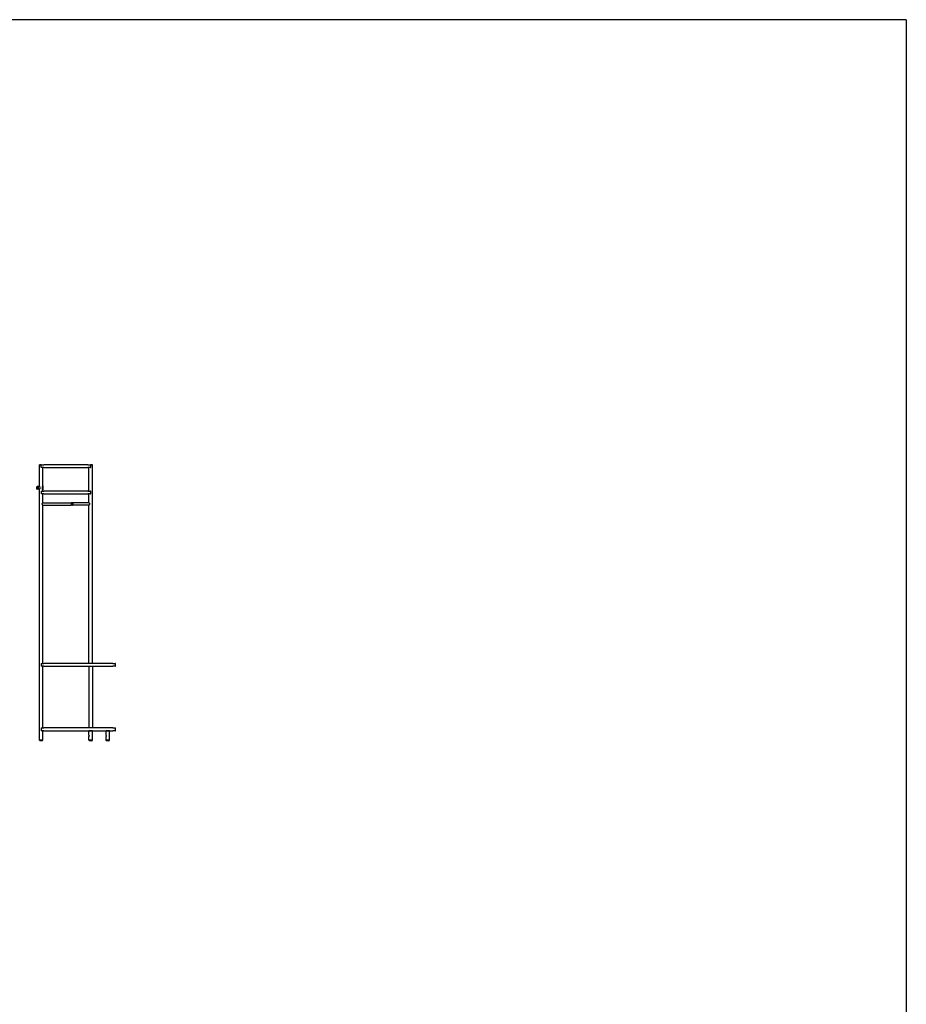
# Model space of a CAD drawing. Units: millimetres. Extents: x -132 to 2184, y -555 to 738.
# Drawn here: x 1611 to 2184, y 80 to 716 of the extents above; entities that cross this region are included whole.
import ezdxf

# ---------------------------------------------------------------- set-up
doc = ezdxf.new("R2010")
doc.units = ezdxf.units.MM
doc.layers.add('elemento', color=7, linetype='Continuous', lineweight=25)

# ---------------------------------------------------------------- blocks, each defined once
blk = doc.blocks.new('Aero V2_S')
at = {"layer": 'elemento'}
for p, q in [((1624.25, 428.05), (1624.2, 428)), ((1625.32, 428), (1624.2, 428)), ((1624.2, 413.97), (1624.2, 428)), ((1624.25, 428.05), (1625.4, 428.05)), ((1625.3, 426.35), (1625.3, 427.95)), ((1625.4, 428.05), (1627.1, 428.05)), ((1627.1, 426.25), (1625.4, 426.25)), ((1626.4, 414.45), (1626.4, 426.25)), ((1655.5, 428.05), (1627.1, 428.05)), ((1627.1, 426.25), (1655.5, 426.25)), ((1655.5, 428.05), (1657.2, 428.05)), ((1657.2, 426.25), (1655.5, 426.25)), ((1656.2, 411.05), (1656.2, 426.25)), ((1657.2, 428.05), (1658.35, 428.05)), ((1658.4, 428), (1657.29, 428)), ((1657.3, 426.35), (1657.3, 427.95)), ((1658.35, 428.05), (1658.4, 428)), ((1658.4, 299.85), (1658.4, 428)), ((1622.6, 413.9), (1622.65, 413.95)), ((1622.6, 412.4), (1622.6, 413.9)), ((1622.9, 413.95), (1622.65, 413.95)), ((1622.65, 413.95), (1622.65, 412.35)), ((1622.9, 413.95), (1622.9, 412.35)), ((1622.9, 413.95), (1622.9, 413.54)), ((1624.22, 413.95), (1622.9, 413.95)), ((1622.9, 413.54), (1623.6, 413.54)), ((1623.6, 412.76), (1623.6, 413.54)), ((1626.26, 412.4), (1626.26, 413.9)), ((1626.38, 414.12), (1626.35, 414.12)), ((1626.35, 413.63), (1626.35, 413.73)), ((1626.4, 413.73), (1626.35, 413.73)), ((1626.35, 413.63), (1626.39, 413.63)), ((1626.35, 413.38), (1626.35, 413.47)), ((1626.35, 413.38), (1626.4, 413.38)), ((1626.39, 413.93), (1626.37, 413.93)), ((1626.39, 413.48), (1626.37, 413.48)), ((1626.38, 413.73), (1626.38, 413.64)), ((1626.4, 413.64), (1626.38, 413.64)), ((1626.38, 413.48), (1626.38, 413.38)), ((1626.4, 414.12), (1626.39, 414.12)), ((1626.39, 414.04), (1626.39, 414.12)), ((1626.39, 414.04), (1626.4, 414.04)), ((1626.4, 413.48), (1626.39, 413.48)), ((1626.4, 414.45), (1626.4, 411.85)), ((1626.4, 413.73), (1626.4, 413.64)), ((1626.4, 413.48), (1626.4, 413.38)), ((1622.6, 412.4), (1622.65, 412.35)), ((1622.9, 412.35), (1622.65, 412.35)), ((1623.6, 412.76), (1622.9, 412.76)), ((1622.9, 412.76), (1622.9, 412.35)), ((1624.22, 412.35), (1622.9, 412.35)), ((1624.2, 250.3), (1624.2, 412.32)), ((1625.3, 410.95), (1625.3, 409.35)), ((1625.4, 411.05), (1627.1, 411.05)), ((1627.1, 409.25), (1625.4, 409.25)), ((1626.35, 413.15), (1626.35, 413.26)), ((1626.4, 413.26), (1626.35, 413.26)), ((1626.35, 413.15), (1626.4, 413.15)), ((1626.35, 412.95), (1626.35, 413.07)), ((1626.35, 412.7), (1626.35, 412.8)), ((1626.4, 412.62), (1626.35, 412.62)), ((1626.35, 412.5), (1626.35, 412.62)), ((1626.35, 412.5), (1626.4, 412.5)), ((1626.35, 412.18), (1626.35, 412.29)), ((1626.4, 412.29), (1626.35, 412.29)), ((1626.35, 412.18), (1626.4, 412.18)), ((1626.38, 413.26), (1626.38, 413.15)), ((1626.4, 412.93), (1626.38, 412.93)), ((1626.38, 412.93), (1626.38, 412.89)), ((1626.38, 412.86), (1626.38, 412.84)), ((1626.4, 412.84), (1626.38, 412.84)), ((1626.38, 412.62), (1626.38, 412.5)), ((1626.38, 412.29), (1626.38, 412.18)), ((1626.4, 413.26), (1626.4, 413.15)), ((1626.4, 412.93), (1626.4, 412.84)), ((1626.4, 412.62), (1626.4, 412.5)), ((1626.4, 412.29), (1626.4, 412.41)), ((1626.4, 412.41), (1626.4, 412.18)), ((1626.4, 412.41), (1626.4, 412.41)), ((1626.4, 411.05), (1626.4, 411.85)), ((1626.4, 403.57), (1626.4, 409.25)), ((1655.5, 411.05), (1627.1, 411.05)), ((1627.1, 409.25), (1655.5, 409.25)), ((1655.5, 411.05), (1657.2, 411.05)), ((1657.2, 409.25), (1655.5, 409.25)), ((1656.2, 403.57), (1656.2, 409.25)), ((1657.3, 409.35), (1657.3, 410.95)), ((1626.39, 403.55), (1644.8, 403.55)), ((1626.39, 401.95), (1644.8, 401.95)), ((1626.4, 299.8), (1626.4, 401.92)), ((1644.8, 403.55), (1644.8, 401.95)), ((1645.4, 403.55), (1644.8, 403.55)), ((1645.4, 401.95), (1644.8, 401.95)), ((1645.05, 403.3), (1645.05, 402.2)), ((1645.05, 403.3), (1645.15, 403.3)), ((1645.05, 402.2), (1645.15, 402.2)), ((1645.15, 402.2), (1645.15, 403.3)), ((1645.4, 401.95), (1645.4, 403.55)), ((1645.4, 403.55), (1645.65, 403.55)), ((1645.4, 401.95), (1645.65, 401.95)), ((1645.65, 401.95), (1645.65, 403.55)), ((1645.7, 403.5), (1645.65, 403.55)), ((1656.22, 403.55), (1645.65, 403.55)), ((1645.7, 402), (1645.65, 401.95)), ((1656.22, 401.95), (1645.65, 401.95)), ((1645.7, 403.5), (1645.7, 402)), ((1656.2, 299.85), (1656.2, 401.92)), ((1625.3, 299.7), (1625.3, 298.1)), ((1625.4, 299.8), (1627.1, 299.8)), ((1671.5, 299.8), (1627.1, 299.8)), ((1656.2, 299.85), (1658.4, 299.85)), ((1656.25, 299.8), (1656.2, 299.85)), ((1658.35, 299.8), (1658.4, 299.85)), ((1671.5, 299.8), (1673.2, 299.8)), ((1673.3, 298.1), (1673.3, 299.7)), ((1627.1, 298), (1625.4, 298)), ((1626.4, 258.05), (1626.4, 298)), ((1627.1, 298), (1671.5, 298)), ((1656.2, 298), (1656.2, 258.05)), ((1658.4, 298), (1658.4, 258.05)), ((1673.2, 298), (1671.5, 298)), ((1625.3, 257.95), (1625.3, 256.35)), ((1625.4, 258.05), (1627.1, 258.05)), ((1627.1, 256.25), (1625.4, 256.25)), ((1626.4, 250.3), (1626.4, 256.25)), ((1671.5, 258.05), (1627.1, 258.05)), ((1627.1, 256.25), (1671.5, 256.25)), ((1656.25, 256.25), (1656.2, 256.2)), ((1658.4, 256.2), (1656.2, 256.2)), ((1656.2, 253.25), (1656.2, 256.2)), ((1658.35, 256.25), (1658.4, 256.2)), ((1658.4, 250.3), (1658.4, 256.2)), ((1667.25, 256.25), (1667.2, 256.2)), ((1669.4, 256.2), (1667.2, 256.2)), ((1667.2, 253.25), (1667.2, 256.2)), ((1669.35, 256.25), (1669.4, 256.2)), ((1669.4, 250.3), (1669.4, 256.2)), ((1671.5, 258.05), (1673.2, 258.05)), ((1673.2, 256.25), (1671.5, 256.25)), ((1673.3, 256.35), (1673.3, 257.95)), ((1624.2, 250.3), (1626.4, 250.3)), ((1624.25, 250.25), (1624.2, 250.3)), ((1626.35, 250.25), (1624.25, 250.25)), ((1624.4, 250.2), (1624.4, 250.25)), ((1626.2, 250.2), (1624.4, 250.2)), ((1624.4, 249.9), (1624.4, 250.2)), ((1626.2, 250.2), (1624.4, 250.2)), ((1624.4, 249.9), (1626.2, 249.9)), ((1626.1, 249.8), (1624.5, 249.8)), ((1626.2, 250.2), (1626.2, 250.25)), ((1626.2, 249.9), (1626.2, 250.2)), ((1626.35, 250.25), (1626.4, 250.3)), ((1656.2, 250.3), (1656.2, 252.65)), ((1656.2, 250.3), (1658.4, 250.3)), ((1656.25, 250.25), (1656.2, 250.3)), ((1658.35, 250.25), (1656.25, 250.25)), ((1656.4, 250.2), (1656.4, 250.25)), ((1658.2, 250.2), (1656.4, 250.2)), ((1656.4, 249.9), (1656.4, 250.2)), ((1658.2, 250.2), (1656.4, 250.2)), ((1656.4, 249.9), (1658.2, 249.9)), ((1658.1, 249.8), (1656.5, 249.8)), ((1658.2, 250.2), (1658.2, 250.25)), ((1658.2, 249.9), (1658.2, 250.2)), ((1658.35, 250.25), (1658.4, 250.3)), ((1667.2, 250.3), (1667.2, 252.65)), ((1667.2, 250.3), (1669.4, 250.3)), ((1667.25, 250.25), (1667.2, 250.3)), ((1669.35, 250.25), (1667.25, 250.25)), ((1667.4, 250.2), (1667.4, 250.25)), ((1669.2, 250.2), (1667.4, 250.2)), ((1667.4, 249.9), (1667.4, 250.2)), ((1669.2, 250.2), (1667.4, 250.2)), ((1667.4, 249.9), (1669.2, 249.9)), ((1669.1, 249.8), (1667.5, 249.8)), ((1669.2, 250.2), (1669.2, 250.25)), ((1669.2, 249.9), (1669.2, 250.2)), ((1669.35, 250.25), (1669.4, 250.3))]:
    blk.add_line(p, q, dxfattribs=at)
for centre, radius, start, end in [((1625.4, 427.95), 0.1, 90, 180), ((1625.4, 426.35), 0.1, 180, 270), ((1657.2, 427.95), 0.1, 0, 90), ((1657.2, 426.35), 0.1, 270, 0), ((1625.4, 410.95), 0.1, 90, 180), ((1625.4, 409.35), 0.1, 180, 270), ((1657.2, 410.95), 0.1, 0, 90), ((1657.2, 409.35), 0.1, 270, 0), ((1645.05, 403.55), 0.25, 180, 270), ((1645.05, 401.95), 0.25, 90, 180), ((1645.15, 403.55), 0.25, 270, 0), ((1645.15, 401.95), 0.25, 0, 90), ((1625.4, 299.7), 0.1, 90, 180), ((1673.2, 299.7), 0.1, 0, 90), ((1625.4, 298.1), 0.1, 180, 270), ((1673.2, 298.1), 0.1, 270, 0), ((1625.4, 257.95), 0.1, 90, 180), ((1625.4, 256.35), 0.1, 180, 270), ((1673.2, 257.95), 0.1, 0, 90), ((1673.2, 256.35), 0.1, 270, 0), ((1624.5, 249.9), 0.1, 180, 270), ((1626.1, 249.9), 0.1, 270, 0), ((1656.5, 249.9), 0.1, 180, 270), ((1658.1, 249.9), 0.1, 270, 0), ((1667.5, 249.9), 0.1, 180, 270), ((1669.1, 249.9), 0.1, 270, 0)]:
    blk.add_arc(centre, radius, start, end, dxfattribs=at)
for centre, major_axis, ratio, start_param, end_param in [((1625.4, 413.8), (1, 0), 0.982452, 5.94025, 6.099601), ((1625.4, 413.66), (-0.98, 0), 0.982452, 2.954217, 3.074138), ((1625.4, 413.66), (-0.98, 0), 0.982452, 3.101851, 3.112142), ((1625.4, 413.66), (-1, 0), 0.982452, 2.958008, 3.112731), ((1625.4, 412.92), (1, 0), 0.44705, 0.028862, 0.342935), ((1625.4, 412.92), (0.98, 0), 0.44705, 0.029451, 0.280231), ((1625.4, 412.8), (-1, 0), 0.44705, 3.307433, 3.484528), ((1625.4, 412.95), (1, 0), 0.439138, 5.94025, 6.117345), ((1625.4, 412.85), (-1, 0), 0.465933, 2.798657, 3.112731), ((1625.4, 412.85), (-0.98, 0), 0.465933, 2.861362, 3.112142)]:
    blk.add_ellipse(centre, major_axis=major_axis, ratio=ratio, start_param=start_param, end_param=end_param, dxfattribs=at)
for points, knots in [([(1624.2, 413.97), (1624.2, 413.97), (1624.22, 413.95), (1624.28, 413.87), (1624.33, 413.8), (1624.42, 413.66), (1624.47, 413.57), (1624.53, 413.42), (1624.55, 413.37), (1624.57, 413.26), (1624.58, 413.2), (1624.58, 413.09), (1624.57, 413.04), (1624.55, 412.93), (1624.53, 412.88), (1624.47, 412.73), (1624.42, 412.64), (1624.33, 412.5), (1624.28, 412.43), (1624.22, 412.35), (1624.2, 412.32), (1624.2, 412.32)], [1.315566, 1.315566, 1.315566, 1.315566, 1.640963, 1.640963, 1.966359, 1.966359, 2.298746, 2.298746, 2.464939, 2.464939, 2.631133, 2.631133, 2.797327, 2.797327, 2.96352, 2.96352, 3.295907, 3.295907, 3.621303, 3.621303, 3.946699, 3.946699, 3.946699, 3.946699]), ([(1626.26, 413.9), (1626.26, 413.97), (1626.27, 414.04), (1626.3, 414.18), (1626.32, 414.24), (1626.35, 414.34), (1626.37, 414.38), (1626.4, 414.44), (1626.4, 414.45), (1626.4, 414.45)], [0, 0, 0, 0, 0.2117034, 0.2117034, 0.4234067, 0.4234067, 0.634533, 0.634533, 0.8456592, 0.8456592, 0.8456592, 0.8456592]), ([(1626.4, 414.12), (1626.4, 414.03), (1626.4, 413.98), (1626.4, 413.92), (1626.4, 413.9), (1626.4, 413.87), (1626.4, 413.86), (1626.4, 413.84), (1626.4, 413.84), (1626.39, 413.82), (1626.39, 413.82), (1626.38, 413.82), (1626.38, 413.83), (1626.37, 413.84), (1626.37, 413.86), (1626.36, 413.88), (1626.36, 413.9), (1626.35, 413.94), (1626.35, 413.96), (1626.35, 413.99), (1626.35, 414), (1626.35, 414.02), (1626.35, 414.02), (1626.35, 414.04), (1626.35, 414.04), (1626.35, 414.07), (1626.35, 414.09), (1626.35, 414.11), (1626.35, 414.12), (1626.35, 414.12)], [0, 0, 0, 0, 0.288723, 0.288723, 0.4431, 0.4431, 0.625651, 0.625651, 0.838232, 0.838232, 1.198269, 1.198269, 1.559163, 1.559163, 2.169721, 2.169721, 2.720364, 2.720364, 3.587843, 3.587843, 3.910991, 3.910991, 4.146649, 4.146649, 4.45447, 4.45447, 5.204703, 5.204703, 5.370922, 5.370922, 5.370922, 5.370922]), ([(1626.35, 414.01), (1626.35, 413.99), (1626.35, 413.98), (1626.35, 413.97), (1626.35, 413.96), (1626.36, 413.94), (1626.36, 413.94), (1626.37, 413.93), (1626.37, 413.93), (1626.37, 413.93)], [-0.5564085, -0.5564085, -0.5564085, -0.5564085, -0.5197499, -0.5197499, -0.4557032, -0.4557032, -0.3721678, -0.3721678, -0.2952584, -0.2952584, -0.2952584, -0.2952584]), ([(1626.38, 414.12), (1626.37, 414.1), (1626.37, 414.08), (1626.37, 414.05), (1626.37, 414.05), (1626.37, 414.04), (1626.37, 414.03), (1626.37, 414.02), (1626.37, 414.02), (1626.37, 414), (1626.37, 413.99), (1626.37, 413.97), (1626.37, 413.97), (1626.38, 413.95), (1626.38, 413.94), (1626.38, 413.93), (1626.39, 413.93), (1626.39, 413.93), (1626.39, 413.93), (1626.39, 413.93), (1626.4, 413.94), (1626.4, 413.95), (1626.4, 413.96), (1626.4, 413.97), (1626.4, 413.98), (1626.4, 414), (1626.4, 414.02), (1626.4, 414.04)], [0, 0, 0, 0, 0.08631, 0.08631, 0.123285, 0.123285, 0.14854, 0.14854, 0.178069, 0.178069, 0.254301, 0.254301, 0.367785, 0.367785, 0.579186, 0.579186, 0.768328, 0.768328, 0.884541, 0.884541, 1.030539, 1.030539, 1.130772, 1.130772, 1.238615, 1.238615, 1.409054, 1.409054, 1.409054, 1.409054]), ([(1626.38, 413.93), (1626.38, 413.92), (1626.38, 413.91), (1626.38, 413.88), (1626.38, 413.87), (1626.38, 413.85), (1626.38, 413.84), (1626.38, 413.83)], [-0.60123631, -0.60123631, -0.60123631, -0.60123631, -0.59673675, -0.59673675, -0.58584211, -0.58584211, -0.56324649, -0.56324649, -0.56324649, -0.56324649]), ([(1626.4, 411.85), (1626.4, 411.85), (1626.4, 411.86), (1626.37, 411.92), (1626.35, 411.96), (1626.32, 412.06), (1626.3, 412.12), (1626.27, 412.25), (1626.26, 412.33), (1626.26, 412.4)], [-0.8456592, -0.8456592, -0.8456592, -0.8456592, -0.634533, -0.634533, -0.4234067, -0.4234067, -0.2117034, -0.2117034, 0, 0, 0, 0]), ([(1626.4, 401.92), (1626.4, 401.92), (1626.39, 401.95), (1626.33, 402.03), (1626.28, 402.1), (1626.19, 402.24), (1626.14, 402.33), (1626.08, 402.48), (1626.06, 402.53), (1626.04, 402.64), (1626.03, 402.69), (1626.03, 402.8), (1626.04, 402.86), (1626.06, 402.97), (1626.08, 403.02), (1626.14, 403.17), (1626.19, 403.26), (1626.28, 403.4), (1626.33, 403.47), (1626.39, 403.55), (1626.4, 403.57), (1626.4, 403.57)], [1.315566, 1.315566, 1.315566, 1.315566, 1.640963, 1.640963, 1.966359, 1.966359, 2.298746, 2.298746, 2.464939, 2.464939, 2.631133, 2.631133, 2.797327, 2.797327, 2.96352, 2.96352, 3.295907, 3.295907, 3.621303, 3.621303, 3.946699, 3.946699, 3.946699, 3.946699]), ([(1656.2, 403.57), (1656.2, 403.57), (1656.22, 403.55), (1656.28, 403.47), (1656.33, 403.4), (1656.42, 403.26), (1656.47, 403.17), (1656.53, 403.02), (1656.55, 402.97), (1656.57, 402.86), (1656.58, 402.8), (1656.58, 402.75), (1656.58, 402.69), (1656.57, 402.64), (1656.55, 402.53), (1656.53, 402.48), (1656.47, 402.33), (1656.42, 402.24), (1656.33, 402.1), (1656.28, 402.03), (1656.22, 401.95), (1656.2, 401.92), (1656.2, 401.92)], [3.946699, 3.946699, 3.946699, 3.946699, 4.272095, 4.272095, 4.597492, 4.597492, 4.929879, 4.929879, 5.096072, 5.096072, 5.262266, 5.262266, 5.262266, 5.428459, 5.428459, 5.594653, 5.594653, 5.92704, 5.92704, 6.252436, 6.252436, 6.577832, 6.577832, 6.577832, 6.577832]), ([(1656.2, 253.25), (1656.2, 253.25), (1656.21, 253.24), (1656.21, 253.21), (1656.22, 253.19), (1656.23, 253.14), (1656.24, 253.1), (1656.24, 253.03), (1656.25, 252.99), (1656.25, 252.95), (1656.25, 252.91), (1656.24, 252.87), (1656.24, 252.8), (1656.23, 252.76), (1656.22, 252.71), (1656.21, 252.69), (1656.21, 252.66), (1656.2, 252.65), (1656.2, 252.65)], [1.3635509, 1.3635509, 1.3635509, 1.3635509, 1.4771687, 1.4771687, 1.5907866, 1.5907866, 1.7044272, 1.7044272, 1.8180678, 1.8180678, 1.8180678, 1.9317085, 1.9317085, 2.0453491, 2.0453491, 2.1589669, 2.1589669, 2.2725848, 2.2725848, 2.2725848, 2.2725848]), ([(1667.2, 253.25), (1667.2, 253.25), (1667.21, 253.24), (1667.21, 253.21), (1667.22, 253.19), (1667.23, 253.14), (1667.24, 253.1), (1667.24, 253.03), (1667.25, 252.99), (1667.25, 252.95), (1667.25, 252.91), (1667.24, 252.87), (1667.24, 252.8), (1667.23, 252.76), (1667.22, 252.71), (1667.21, 252.69), (1667.21, 252.66), (1667.2, 252.65), (1667.2, 252.65)], [1.3635509, 1.3635509, 1.3635509, 1.3635509, 1.4771687, 1.4771687, 1.5907866, 1.5907866, 1.7044272, 1.7044272, 1.8180678, 1.8180678, 1.8180678, 1.9317085, 1.9317085, 2.0453491, 2.0453491, 2.1589669, 2.1589669, 2.2725848, 2.2725848, 2.2725848, 2.2725848])]:
    blk.add_open_spline(points, degree=3, knots=knots, dxfattribs=at)
blk.add_open_spline([(1626.36, 414.12), (1626.35, 414.11), (1626.35, 414.09), (1626.35, 414.08)], degree=3, dxfattribs=at)

msp = doc.modelspace()

# ---------------------------------------------------------------- linework, layer by layer
at = {"color": 8}
for q in [(248.65, 715.52), (2183.99, -554.52)]:
    msp.add_line((2183.99, 715.52), q, dxfattribs=at)

# ---------------------------------------------------------------- block references
msp.add_blockref('Aero V2_S', (0, 0))

doc.saveas('drawing.dxf')
